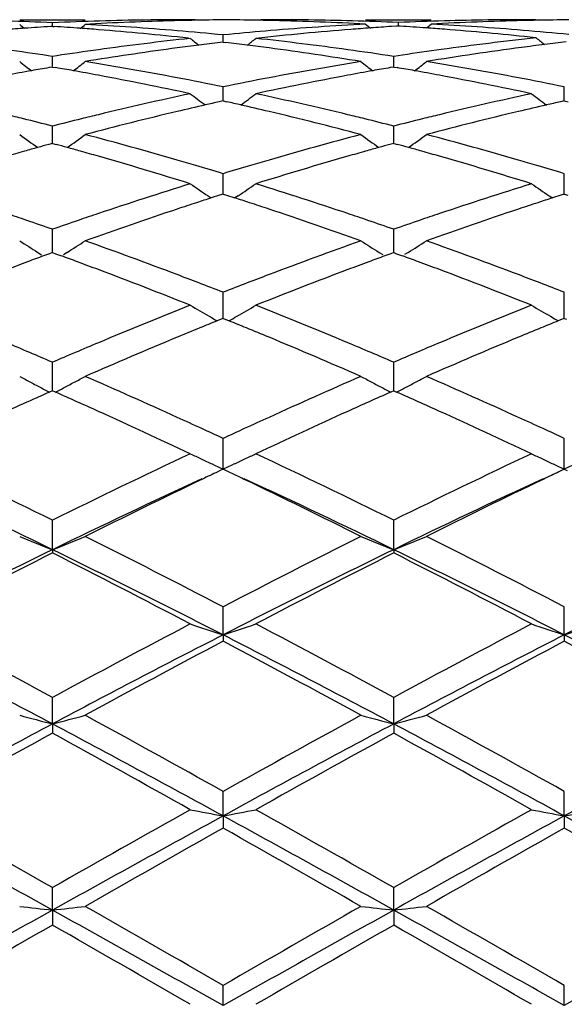
# Model space of a CAD drawing. Units: inches. Extents: x 4 to 17.9, y 3.5 to 15.1.
# Drawn here: x 16.8 to 17, y 13.9 to 14.2 of the extents above; entities that cross this region are included whole.
import ezdxf

# ---------------------------------------------------------------- set-up
doc = ezdxf.new("R2010")
doc.units = ezdxf.units.IN
doc.header["$LTSCALE"] = 1.21
doc.header["$MEASUREMENT"] = 0
doc.layers.get('0').update_dxf_attribs({"linetype": 'CONTINUOUS'})

msp = doc.modelspace()

# ---------------------------------------------------------------- linework, layer by layer
at = {"color": 7, "linetype": 'CONTINUOUS'}
for p, q in [((16.7916334329, 14.2089195021), (16.8115659949, 14.2089195021)), ((16.8015993729, 14.2068973112), (16.8015993615, 14.2079896969)), ((16.8449600617, 14.2089184227), (16.8435315616, 14.2089195021)), ((16.8549252436, 14.208880952), (16.853420449, 14.2088661612)), ((16.866317223, 14.2089195021), (16.864888914, 14.2089184227)), ((16.8968590562, 14.2089195021), (16.9167879144, 14.2089195021)), ((16.9068230273, 14.2069896712), (16.9068230115, 14.20805185)), ((16.9487551075, 14.2089184227), (16.9473267067, 14.2089195021)), ((16.8015993615, 14.2068967339), (16.8010669466, 14.2068618065)), ((16.8015993615, 14.2068967339), (16.8021319884, 14.20686179)), ((16.8129874174, 14.2075724118), (16.8115659948, 14.2074955322)), ((16.9062986135, 14.2069554874), (16.904745513, 14.2068542493)), ((16.9068230114, 14.2069890972), (16.9062986135, 14.2069554874)), ((16.9073458967, 14.2069555812), (16.9068230114, 14.2069890972)), ((16.842958465, 14.2032988881), (16.8435315639, 14.2032364967)), ((16.8534968593, 14.2020971207), (16.8526588024, 14.2019965943)), ((16.8534968103, 14.2020975154), (16.8534968593, 14.2042727038)), ((16.8553304486, 14.2044520977), (16.8534968591, 14.2042727039)), ((16.8534968593, 14.2020971207), (16.8543343996, 14.2019966729)), ((16.9487551075, 14.2033913774), (16.9467914447, 14.203600834)), ((16.8015993619, 14.1977501986), (16.8002985392, 14.1979475474)), ((16.801599391, 14.1946698459), (16.8015993615, 14.1977501986)), ((16.802900267, 14.1979475739), (16.8015993619, 14.1977501986)), ((16.8132829734, 14.1964584599), (16.8115659948, 14.1961809017)), ((16.9081056134, 14.1981592502), (16.9053946417, 14.197749879)), ((16.9053946845, 14.1946701667), (16.9053946417, 14.197749879)), ((16.8015993615, 14.1945107466), (16.8005537684, 14.1943297117)), ((16.8015993615, 14.1945107466), (16.8026451919, 14.1943296575)), ((16.9053946417, 14.1945111087), (16.9043493126, 14.1943301259)), ((16.9053946417, 14.1945111087), (16.9064403205, 14.1943300459)), ((16.8534967925, 14.1853095046), (16.8534968593, 14.1884800951)), ((16.9572916848, 14.1853094746), (16.9572917227, 14.188480164)), ((16.8534968593, 14.1842074295), (16.8523469153, 14.1839489915)), ((16.8534967692, 14.1842076724), (16.8534967925, 14.1853095046)), ((16.8534968593, 14.1842074295), (16.854646268, 14.1839491544)), ((16.9572917226, 14.184207354), (16.9561418657, 14.1839489404)), ((16.9572916716, 14.184207606), (16.9572916848, 14.1853094746)), ((16.9572917226, 14.184207354), (16.9584412724, 14.1839490335)), ((16.801599391, 14.173314227), (16.8015993615, 14.1765477066)), ((16.9053946845, 14.1733143661), (16.9053946417, 14.1765471718)), ((16.8015994098, 14.1712788066), (16.801599391, 14.173314227)), ((16.9053947116, 14.1712793746), (16.9053946845, 14.1733143661)), ((16.8015993615, 14.1712786533), (16.8004479045, 14.1709629099)), ((16.8015993615, 14.1712786533), (16.8027510487, 14.170962824)), ((16.9053946417, 14.1712792274), (16.904243463, 14.1709635697)), ((16.9053946417, 14.1712792274), (16.90654616, 14.1709634429)), ((16.8534967925, 14.1587931924), (16.8534968593, 14.1620589818)), ((16.9572916848, 14.1587931909), (16.9572917227, 14.1620590838)), ((16.8534967317, 14.1558433835), (16.8534967925, 14.1587931924)), ((16.9572916504, 14.1558432936), (16.9572916848, 14.1587931909)), ((16.8489341697, 14.1553068571), (16.8498898713, 14.1546638659)), ((16.8524392306, 14.1555036749), (16.8498906405, 14.1546809888)), ((16.8534968593, 14.1558434024), (16.8524392306, 14.1555036749)), ((16.8534968593, 14.1558434024), (16.8545539978, 14.1555038882)), ((16.8545539978, 14.1555038882), (16.8571027003, 14.1546813019)), ((16.8580596105, 14.1553075409), (16.857103459, 14.1546641698)), ((16.9527288358, 14.1553069964), (16.9536847824, 14.1546638092)), ((16.9562341768, 14.1555036), (16.9536855597, 14.1546809236)), ((16.9572917226, 14.1558432945), (16.9562341768, 14.1555036)), ((16.9572917226, 14.1558432945), (16.9583489874, 14.1555037218)), ((16.801599391, 14.1418773271), (16.8015993615, 14.1451472613)), ((16.9053946845, 14.1418772795), (16.9053946417, 14.1451465307)), ((16.8015994261, 14.1380386754), (16.801599391, 14.1418773271)), ((16.9053947351, 14.1380394302), (16.9053946845, 14.1418772795)), ((16.7971557317, 14.1381115461), (16.7982604364, 14.1374175259)), ((16.8007205671, 14.1377177709), (16.7988812342, 14.1370439589)), ((16.8015993615, 14.1380387277), (16.8007205671, 14.1377177709)), ((16.8015993615, 14.1380387277), (16.8024783569, 14.1377176744)), ((16.8024783569, 14.1377176744), (16.8043176238, 14.137043838)), ((16.8060429423, 14.1381112501), (16.8049385659, 14.1374174742)), ((16.9009519666, 14.1381122853), (16.9020562933, 14.1374185047)), ((16.9045160613, 14.1377186233), (16.9026770699, 14.1370449531)), ((16.9053946417, 14.1380394932), (16.9045160613, 14.1377186233)), ((16.9053946417, 14.1380394932), (16.906273517, 14.1377184814)), ((16.906273517, 14.1377184814), (16.9081123991, 14.1370447788)), ((16.9098372595, 14.1381118747), (16.9087335059, 14.1374185059)), ((16.8534967925, 14.1227195554), (16.8534968593, 14.1259627057)), ((16.9572916848, 14.1227195826), (16.9572917227, 14.1259628371)), ((16.8534966948, 14.1180282578), (16.8534967925, 14.1227195554)), ((16.9572916295, 14.1180281506), (16.9572916848, 14.1227195826)), ((16.8492570164, 14.1186722267), (16.8501579648, 14.1181513037)), ((16.8528677637, 14.1177730826), (16.8516779968, 14.1172892396)), ((16.8534968593, 14.1180284867), (16.8528677637, 14.1177730826)), ((16.8534968593, 14.1180284867), (16.8541255437, 14.1177732913)), ((16.8541255437, 14.1177732913), (16.8553154781, 14.1172894599)), ((16.8577368358, 14.1186728343), (16.8568349932, 14.1181513318)), ((16.9530516662, 14.1186723468), (16.9539528372, 14.1181512698)), ((16.9566627072, 14.1177729833), (16.9554729111, 14.1172891384)), ((16.9572917226, 14.1180283502), (16.9566627072, 14.1177729833)), ((16.9572917226, 14.1180283502), (16.9579205034, 14.1177731022)), ((16.801599391, 14.1014934704), (16.8015993615, 14.1046818717)), ((16.9053946845, 14.1014932379), (16.9053946417, 14.1046809715)), ((16.8015994429, 14.0959900975), (16.801599391, 14.1014934704)), ((16.905394759, 14.0959910106), (16.9053946845, 14.1014932379)), ((16.8015993615, 14.095990352), (16.8007041975, 14.0955936241)), ((16.8024946194, 14.0955935541), (16.8015993615, 14.095990352)), ((16.9053946417, 14.0959912811), (16.9044996582, 14.0955946434)), ((16.9053946417, 14.0959912811), (16.9062897571, 14.0955945429)), ((16.8534967925, 14.0783902235), (16.8534968593, 14.0814937134)), ((16.9572916848, 14.0783902782), (16.9572917227, 14.0814938695)), ((16.8534966572, 14.0721948032), (16.8534967925, 14.0783902235)), ((16.9572916083, 14.0721946699), (16.9572916848, 14.0783902782)), ((16.8501579648, 14.073727745), (16.8509001689, 14.0733849253)), ((16.8509001688, 14.0733849253), (16.8534966572, 14.0721948032)), ((16.856112589, 14.0733940383), (16.8534966572, 14.0721948032)), ((16.8568349932, 14.0737277675), (16.8561125889, 14.0733940383)), ((16.9539528372, 14.0737277178), (16.9546876476, 14.0733882915)), ((16.9546876476, 14.0733882915), (16.9572916083, 14.0721946699)), ((16.9599065187, 14.0733934233), (16.9572916083, 14.0721946699)), ((16.8526544483, 14.0717258514), (16.8518776769, 14.0713554528)), ((16.8534968593, 14.0721271419), (16.8526544483, 14.0717258514)), ((16.8543455016, 14.0717229475), (16.8534968593, 14.0721271419)), ((16.8551281283, 14.0713498138), (16.8543455016, 14.0717229475)), ((16.9564469661, 14.0717245808), (16.9556678865, 14.0713530876)), ((16.9572917226, 14.0721269817), (16.9564469661, 14.0717245808)), ((16.9572917226, 14.0721269817), (16.9581399916, 14.0717229441)), ((16.8015994512, 14.0476501961), (16.8015993615, 14.0566116331)), ((16.9053947707, 14.0476510278), (16.9053946417, 14.0566105959)), ((16.8015994512, 14.0476501961), (16.8015993615, 14.0466507397)), ((16.9053947707, 14.0476510278), (16.9053946417, 14.046651799)), ((16.8534966572, 14.0217173424), (16.8534968593, 14.0302565606)), ((16.9572916083, 14.0217172468), (16.9572917227, 14.0302567358)), ((16.8534966572, 14.0217173424), (16.8534968593, 14.0197956066)), ((16.9572916083, 14.0217172468), (16.9572917227, 14.0197954284)), ((16.8015994512, 13.994627691), (16.8015993615, 14.0026710435)), ((16.9053947707, 13.9946282359), (16.9053946417, 14.0026699068)), ((16.8015994512, 13.994627691), (16.8015993615, 13.9918001912)), ((16.9053947707, 13.9946282359), (16.9053946417, 13.9918013424)), ((16.8534966572, 13.9666286065), (16.8534968593, 13.9741000158)), ((16.9572916083, 13.9666285521), (16.9572917227, 13.9741002037)), ((16.8534966572, 13.9666286065), (16.8534968593, 13.9629221373)), ((16.9572916083, 13.9666285521), (16.9572917227, 13.9629219477)), ((16.8015994512, 13.9379713753), (16.8015993615, 13.9448064184)), ((16.9053947707, 13.9379716136), (16.9053946417, 13.9448052231)), ((16.8015994512, 13.9379713753), (16.8015993615, 13.9334178554)), ((16.9053947707, 13.9379716136), (16.9053946417, 13.933419057)), ((16.8534966572, 13.9089163389), (16.8534968593, 13.9150503516)), ((16.9572916083, 13.9089163277), (16.9572917227, 13.9150505455))]:
    msp.add_line(p, q, dxfattribs=at)
for centre, radius, start, end in [((16.7595733312, 13.2599612489), 0.9489594962, 87.4617441531, 88.306270193), ((16.843619628, 13.2601646817), 0.9487560077, 91.6650515015, 92.5384521338), ((16.8635511568, 13.2600556048), 0.9488650017, 91.3937029302, 93.054661883), ((16.8435374843, 13.2630055996), 0.9459139025, 90.0003585981, 91.6650780463), ((16.863480182, 13.2626928143), 0.9462268461, 91.1066733429, 91.3932905255), ((16.8634671975, 13.2633823931), 0.9455371451, 90.6088043408, 91.1066937226), ((16.8463835915, 13.2631926402), 0.945726886, 88.8934538639, 89.4825067623), ((16.8463725426, 13.262596018), 0.9463236103, 88.6356810201, 88.8934826202), ((16.8663108142, 13.2630570379), 0.9458624642, 88.3925162352, 89.9996118374), ((16.8462682991, 13.2591537681), 0.9497673667, 86.9466108815, 88.6343384452), ((16.8662315698, 13.2601834387), 0.9487371555, 87.5478683279, 88.3926006383), ((16.947409528, 13.2603988246), 0.9485217561, 91.6075733001, 92.4523910864), ((16.9673447979, 13.2600235972), 0.9488969682, 91.3648441389, 93.0541443108), ((16.9473322297, 13.2631679757), 0.9457515264, 90.0003345901, 91.6075985785), ((16.9672756869, 13.2626319163), 0.946287743, 91.1068083907, 91.3644224545), ((16.9672618289, 13.2633807478), 0.9455387835, 90.5176019053, 91.1068453061), ((16.8643566358, 13.2466027625), 0.9623425561, 94.2445936548, 94.5734927994), ((17.1539122354, 14.6504680952), 0.5722504891, 230.7224721326, 230.9153846606), ((16.8641357955, 13.2495943319), 0.9593428467, 93.7694416705, 94.2446644035), ((16.7390640281, 13.2496812336), 0.9592560582, 85.7549852914, 86.2302699923), ((16.7388376618, 13.2466150589), 0.9623305772, 85.4262576546, 85.7550578221), ((16.4493415017, 14.6504235874), 0.5721816543, 309.0831855027, 309.2761396405), ((16.7589770373, 13.2492190043), 0.9597184495, 85.185854314, 86.8588337114), ((16.7382218426, 13.2391261719), 0.9698447229, 83.8003555273, 85.4252723325), ((16.7581387921, 13.2392524833), 0.9697201591, 84.3566618625, 85.1859217293), ((16.9487240493, 13.2405693885), 0.9683967378, 94.78448997, 95.5342906965), ((16.9691651426, 13.2352198668), 0.9737708372, 95.3770219166, 96.2318370875), ((16.9478798275, 13.2511967646), 0.9577359792, 93.05372187, 94.7871897775), ((16.9684304329, 13.2431121056), 0.9658444782, 94.5168382461, 95.377502275), ((16.9680940744, 13.2473311255), 0.9616120727, 94.1606829484, 94.5166560816), ((17.2593566921, 14.6507124326), 0.5725183717, 230.7161055448, 230.9051307505), ((16.9679011794, 13.2499848725), 0.9589513244, 93.7761813695, 94.160692081), ((16.8457726848, 13.2504895281), 0.9584459146, 85.8385918922, 86.3166243261), ((16.8455568011, 13.2475056047), 0.961437637, 85.511382281, 85.8386644881), ((16.5544429213, 14.6505526775), 0.5722980708, 309.0933799462, 309.2821927761), ((16.8656689829, 13.2497604134), 0.9591755203, 85.2711794647, 86.9449936385), ((16.8447609157, 13.2379836622), 0.9709926628, 83.9683061625, 85.5085353392), ((16.8648741308, 13.2401380322), 0.9688306748, 84.4413184109, 85.2712457549), ((16.9507580113, 13.2212096613), 0.9878634604, 96.2313784482, 97.8651980134), ((17.2017449164, 14.6473216782), 0.5705510094, 231.1092389343, 231.4425076026), ((16.9709452986, 13.2194581363), 0.9896330212, 96.8647253185, 97.2460459419), ((16.7360523818, 13.2193268275), 0.9897629316, 82.7551952983, 83.1364411604), ((16.505030452, 14.6475453569), 0.57086123, 308.56057896, 308.8936032897), ((16.7557020465, 13.2169567904), 0.9921489645, 82.1379859029, 83.7647319909), ((17.054460743, 13.2220316155), 0.9870363032, 96.1478225481, 97.8384890958), ((17.307084356, 14.6473763286), 0.57054578, 231.0938606569, 231.4237312162), ((17.0746347824, 13.2202918701), 0.9887926285, 96.7807506918, 97.1642136966), ((16.6498060255, 13.2016546039), 1.0075949712, 81.4102681576, 82.1386267017), ((16.9530884184, 13.2038220622), 1.0054063924, 97.861158462, 98.5910297532), ((16.9733348577, 13.2015282727), 1.0077215305, 97.6307997582, 99.1387311026), ((16.9716204097, 13.2141493981), 0.9949845141, 97.2460531703, 97.6294571093), ((16.7354384772, 13.2144985399), 0.994630091, 82.3714575955, 82.7551888039), ((16.7336895923, 13.2016449705), 1.0076020654, 80.7628691855, 82.3699169833), ((16.7534488567, 13.2006070677), 1.0086532148, 81.3358525643, 82.138237685), ((17.0568198927, 13.2043230524), 1.0049011518, 97.834041462, 98.5104019551), ((17.0771567154, 13.2012494894), 1.0080014167, 97.5756263872, 99.2366674974), ((17.0753161565, 13.2148751819), 0.994252004, 97.1642436649, 97.574003917), ((17.1433799759, 14.6423736621), 0.5681668857, 231.7502745459, 232.2110975805), ((16.4598666744, 14.6423358574), 0.568107962, 307.7874377046, 308.248345741), ((16.6443427983, 13.1679663491), 1.0417239383, 79.2012364074, 80.7626038886), ((17.0619020281, 13.1721865293), 1.0374377858, 99.2338214112, 100.8016750463), ((17.2473229916, 14.6425677933), 0.5684095382, 231.7508560289, 232.2113859912), ((16.5636112159, 14.642412722), 0.5681986345, 307.7866715258, 308.2474244047), ((16.7481333586, 13.1678995724), 1.0417903208, 79.2017091798, 80.7630339095), ((16.9797904895, 13.1625277682), 1.0472541695, 100.1501670057, 100.5735670773), ((16.9784574001, 13.1699578152), 1.0397054797, 99.852342205, 100.1500105945), ((16.6247340423, 13.169990063), 1.0396749405, 79.8492615681, 80.146945001), ((16.6233709546, 13.1623933694), 1.0473929554, 79.4258425305, 79.8491017174), ((17.0834897273, 13.1630426105), 1.0467308471, 100.1498826937, 100.5736176092), ((17.0821790383, 13.1703479863), 1.0393088249, 99.8520045518, 100.1497285609), ((16.7286256562, 13.1705467971), 1.0391102902, 79.8491489873, 80.1469372367), ((16.7272584279, 13.162927148), 1.0468516311, 79.4254255932, 79.8489882313), ((16.619737112, 13.1431180893), 1.0670077466, 77.8928704118, 79.4239649645), ((16.6396611961, 13.1433829721), 1.0667491211, 78.4364068955, 79.2016256678), ((17.0668956228, 13.145441106), 1.0646451828, 100.795903539, 101.5627606965), ((17.086959098, 13.1446388955), 1.0654586917, 100.57541384, 102.108720828), ((16.7235880624, 13.1434597107), 1.0666620188, 77.8919526632, 79.4235207689), ((16.7435223135, 13.1436851741), 1.0664398395, 78.4366403226, 79.2020970605), ((17.0753876238, 13.1051404443), 1.105831507, 102.1028216389, 103.5884930055), ((17.1867591264, 14.6364041934), 0.5659643539, 232.6669384138, 233.2445348222), ((17.0959913948, 13.1025380842), 1.1085180119, 102.6968741313, 102.9226312137), ((16.6110275789, 13.1024713718), 1.1085775841, 77.0794457861, 77.3051859194), ((16.5200399466, 14.6366115957), 0.5662463727, 306.758657543, 307.3358708317), ((16.6295995208, 13.0964009451), 1.1147971485, 76.4168849798, 77.8905953736), ((17.1791990129, 13.1051431599), 1.1058322582, 102.1036741925, 103.5893239226), ((17.2905188641, 14.6363347765), 0.5658876878, 232.6655263538, 233.2431860135), ((17.199902109, 13.1020027081), 1.1090656905, 102.6966298896, 102.9222751516), ((17.1048215513, 13.065254691), 1.1468330592, 103.3756101353, 104.8156019057), ((17.098087926, 13.0934112742), 1.1178825247, 102.9227520174, 103.373693093), ((16.6091214917, 13.0941722402), 1.1170927911, 76.6279231861, 77.0793358685), ((16.6026141609, 13.0669680241), 1.1450644414, 75.1837102698, 76.6259574065), ((17.2086355325, 13.0651251826), 1.1469634995, 103.3750582709, 104.8149367592), ((17.2019800508, 13.0929565596), 1.1183474273, 102.9223947676, 103.3731685146), ((16.5206793042, 13.0749787949), 1.1368242618, 76.1497983608, 76.4193392478), ((16.5174759898, 13.0620346957), 1.1501588333, 75.6981865208, 76.1492222847), ((17.0850304183, 13.0648720578), 1.1472383849, 103.8511004775, 104.3033144126), ((17.0823984724, 13.0755399477), 1.1362506184, 103.5814363554, 103.8510235987), ((16.6242792498, 13.0741927696), 1.1376336636, 76.1496240528, 76.4191136622), ((16.6210930489, 13.0613179076), 1.1508969144, 75.6983975357, 76.1490524309), ((17.1890238159, 13.0641158135), 1.1480196145, 103.8517527342, 104.3035776552), ((17.1863472526, 13.0749640399), 1.1368460742, 103.5821273156, 103.851674874), ((17.1244956624, 14.6297024572), 0.5643567495, 233.8566024639, 234.5409936628), ((16.4787445267, 14.6296692647), 0.5643059039, 305.4575416879, 306.1420431485), ((16.5025882464, 13.0058436936), 1.2082891727, 73.8083875137, 75.1840395649), ((17.202368108, 13.0131593771), 1.2006949639, 104.8111014023, 106.1954836651), ((17.2284304041, 14.6299001165), 0.5645974192, 233.8571716534, 234.5411291543), ((16.5824885342, 14.6297521297), 0.5644020116, 305.4568771695, 306.141139064), ((16.6063821469, 13.0057900184), 1.2083409606, 73.8090682931, 75.1847087973), ((17.1238975063, 12.9940403581), 1.2205600902, 105.7272217126, 105.9923801985), ((17.1212031059, 13.003601352), 1.2106266923, 105.5281956956, 105.7271295025), ((17.1191517302, 13.0109813954), 1.2029668501, 105.362883229, 105.5281591245), ((16.4840201365, 13.0109671561), 1.202987674, 74.4707782717, 74.6360513834), ((16.4819203109, 13.0034133541), 1.2108279031, 74.2718241251, 74.4707408179), ((16.4791614187, 12.9936241874), 1.2209984128, 74.0067492672, 74.2717298784), ((17.2274016197, 12.9950627263), 1.219497673, 105.7269827095, 105.9925004632), ((17.2247504226, 13.0044705418), 1.2097234296, 105.5278483922, 105.7268916102), ((17.222732179, 13.0117315581), 1.2021871397, 105.3624611437, 105.5278123713), ((16.5881017536, 13.01201799), 1.2018990817, 74.4705667559, 74.6359566504), ((16.5859898868, 13.0044209842), 1.2097841612, 74.2714747514, 74.4705290112), ((16.5832136276, 12.9945704478), 1.2200184505, 74.00609371, 74.2713795548), ((16.470263239, 12.9627875482), 1.2530931584, 72.6698314017, 74.004118786), ((16.4937430686, 12.9751809078), 1.240202188, 73.5388531218, 73.8109748458), ((17.2138676655, 12.972916049), 1.2425486797, 106.1871246143, 106.4588951618), ((17.2359023286, 12.9656026282), 1.2501596441, 105.9950264568, 107.332435588), ((16.5741990156, 12.9633322907), 1.2525312535, 72.6685497916, 74.0034196927), ((16.5976717709, 12.9755931149), 1.2397689841, 73.5393764481, 73.8116181676), ((16.4885885648, 12.9577780877), 1.2583523097, 73.1427041274, 73.5383122032), ((17.2177246645, 12.9598619966), 1.2561606129, 106.4589125366, 106.8551549531), ((16.5926042276, 12.9584833227), 1.2576134469, 73.1430153232, 73.538844287), ((17.2364904167, 12.8992497206), 1.3196120009, 107.3245313738, 108.6005474556), ((17.1646779361, 14.6235775463), 0.5647756762, 235.3455025616, 236.0091507454), ((16.5421407768, 14.6237811941), 0.5650418331, 303.9940620234, 304.6572242792), ((16.4656761345, 12.8844257667), 1.3352004485, 71.4061030924, 72.6672135714), ((17.3403433868, 12.8991556393), 1.3197190344, 107.3257117492, 108.6016104469), ((17.2684366281, 14.6235010533), 0.5646920267, 235.3441316073, 236.007830189), ((17.2602426557, 12.887855228), 1.3316291843, 107.9482502967, 108.1503685684), ((16.4470715573, 12.8886362274), 1.3307876122, 71.852319748, 72.0545345435), ((17.3643109003, 12.8869793917), 1.3325465637, 107.9478267024, 108.1497978927), ((17.2783944734, 12.8333494019), 1.3890782064, 108.4179521646, 109.6376595214), ((17.2647781769, 12.8740287678), 1.3461805398, 108.1504850536, 108.4151288918), ((16.442987565, 12.8761842905), 1.3438921809, 71.5869721313, 71.8522144285), ((16.4297185733, 12.836544361), 1.3856939219, 70.3614158203, 71.5841266596), ((17.3822267294, 12.8331792792), 1.3892514595, 108.4172116139, 109.6368070276), ((17.368796194, 12.8733055855), 1.3469372144, 108.1499129764, 108.4144308422), ((16.3497831806, 12.8482485305), 1.3733474628, 71.1387582796, 71.4089597342), ((16.3426312181, 12.8273442745), 1.3954413168, 70.7976505742, 71.1383452261), ((17.2591723871, 12.8314799739), 1.3910768545, 108.8623251602, 109.2041104458), ((17.2531358388, 12.8491532436), 1.3724010847, 108.5920626099, 108.862379837), ((16.4530899883, 12.8468186404), 1.3748577716, 71.1386787345, 71.4086938389), ((16.4459910362, 12.8260693415), 1.396787852, 70.7979729128, 71.1382701916), ((17.3634764438, 12.8300398885), 1.3926034675, 108.8630502852, 109.2043989219), ((17.3573351239, 12.8480191692), 1.3736042479, 108.5929453573, 108.8631060482), ((17.0998523092, 14.618707907), 0.5679771828, 237.135053753, 237.795826102), ((16.5033815911, 14.6186782547), 0.5679335695, 302.2027451985, 302.8636484553), ((16.3105322999, 12.7374967721), 1.4908511078, 69.2174132154, 70.3622455429), ((17.3922396937, 12.7489259743), 1.4786668544, 109.6324075588, 110.7866960063), ((17.2037774142, 14.61891565), 0.5682210197, 237.1355985035, 237.7959547875), ((16.6071294064, 14.618764753), 0.5680310148, 302.2020981191, 302.8627845151), ((16.4143379993, 12.7374647017), 1.4908772127, 69.2182521035, 70.3631013523), ((17.3124690663, 12.7379630705), 1.4903690126, 110.1576533669, 110.3573480603), ((16.2905742911, 12.7376401158), 1.4907256587, 69.6413519349, 69.8410119474), ((17.4156985048, 12.7394743838), 1.4887560206, 110.1572207312, 110.3570925785), ((16.395030275, 12.7394604853), 1.4887898185, 69.6408845276, 69.8407687203), ((17.3192238905, 12.7197683756), 1.5097771181, 110.3574793941, 110.6162109041), ((16.283640249, 12.7189639687), 1.510647491, 69.3826983332, 69.641217366), ((16.2643651893, 12.6679451716), 1.5651859184, 68.2825077343, 69.3799310073), ((17.4406921074, 12.673007443), 1.5597670061, 110.6190404269, 111.7202712451), ((17.4223379558, 12.7215902436), 1.5078328329, 110.357222255, 110.616385557), ((16.3880397147, 12.7206326163), 1.5088735574, 69.3818542989, 69.6407482602), ((16.3684721854, 12.6688428567), 1.5642365567, 68.2809527461, 69.3790322715), ((16.2911633396, 12.6862488401), 1.5456370704, 68.9576996365, 69.2202025193), ((17.4171885355, 12.6824962618), 1.549626643, 110.7774392616, 111.0393890222), ((16.395297099, 12.6870824912), 1.5447373811, 68.9583220001, 69.2209965964), ((16.2804591748, 12.6584483047), 1.57542715, 68.6702589438, 68.9573947095), ((17.4252846779, 12.661438703), 1.5721869686, 111.0392627946, 111.3269516421), ((16.3847900433, 12.6597929999), 1.5739797218, 68.670631164, 68.9580223743), ((17.4629519482, 12.5663957008), 1.6744225888, 111.7113457954, 112.7447476937), ((17.1383182966, 14.6175835914), 0.5766012257, 239.2529469361, 239.9126822653), ((16.5685126285, 14.617804371), 0.5768734116, 300.0903567928, 300.749606842), ((16.2339618182, 12.5418084364), 1.7009939513, 67.2623769892, 68.2796318021), ((17.566899249, 12.5661262291), 1.6747292325, 111.7127716774, 112.7459763295), ((17.2420794924, 14.6175012141), 0.5765130728, 239.2516608928, 239.9114488199), ((17.1397833514, 14.6201064075), 0.5795185854, 240.0152859164, 240.1883564965), ((16.5671063615, 14.6202258657), 0.5796736303, 299.8146822489, 299.9876535479), ((17.2435235257, 14.619987716), 0.5793884727, 240.0141067352, 240.1872223206), ((17.4991075151, 12.5272972006), 1.7167528265, 112.3467384283, 112.5944733546), ((17.4883489197, 12.5534565425), 1.6884675207, 112.152326782, 112.3465836854), ((16.219161679, 12.5544678064), 1.6873361185, 67.6566283565, 67.8509913517), ((16.2095970839, 12.5312079666), 1.7124857032, 67.4080289386, 67.6564902021), ((17.6034143123, 12.5260012937), 1.7181459943, 112.3460910609, 112.5936418717), ((17.5927944877, 12.5518240539), 1.6902247551, 112.1518895171, 112.3459385666), ((17.5274886788, 12.4593265264), 1.7904107899, 112.5972918212, 113.5697418132), ((16.1820707008, 12.4652862366), 1.7839235685, 66.4291584732, 67.4051628635), ((17.6313550954, 12.4590821927), 1.7906638972, 112.5964117274, 113.5687541967), ((16.1040924447, 12.4793744855), 1.7686546065, 67.0161458689, 67.2650683146), ((17.4963082314, 12.4861129563), 1.7613587017, 112.7357354089, 112.9856368078), ((16.2067923192, 12.4767850514), 1.7714653425, 67.0161714632, 67.2647799382), ((17.6010314326, 12.4839798186), 1.7636840646, 112.7367522174, 112.9863833856), ((16.0920678378, 12.4510380714), 1.7994368011, 66.7772050061, 67.0159718762), ((17.5108633582, 12.4517810734), 1.7986485106, 112.9854099245, 113.224295965), ((16.1948764138, 12.4487047146), 1.8019693437, 66.777616634, 67.0159998714), ((17.6158643501, 12.4489939594), 1.8016844032, 112.9861524856, 113.2245923135), ((17.0724938045, 14.6219889276), 0.592425754, 241.70018597, 242.0625966275), ((16.5307268783, 14.6219754559), 0.5924038158, 297.9361743771, 298.2986217061), ((16.027574814, 12.3032936336), 1.9606446992, 65.5359824762, 66.4303248954), ((17.6713459429, 12.3213587038), 1.9408574262, 113.5644003644, 114.4678770164), ((17.1764083583, 14.6222175344), 0.5926826153, 241.7006847097, 242.0628498911), ((16.6344787172, 14.6220700839), 0.5925068843, 297.9355401078, 298.2978307957), ((16.1314109678, 12.3033066684), 1.9606156959, 65.536932454, 66.4313151051), ((17.0738088462, 14.6244689664), 0.5952328747, 242.0626089408, 242.4239608141), ((17.0750252575, 14.6267967088), 0.5978592869, 242.4238982734, 242.6875835042), ((16.5281917362, 14.6267909731), 0.5978459124, 297.3111179406, 297.5748259124), ((16.5294222477, 14.6244361572), 0.5951889751, 297.5747610143, 297.9361545252), ((17.1777214264, 14.6246938778), 0.5954855467, 242.0628621983, 242.4239874139), ((17.1789358702, 14.627017858), 0.5981077132, 242.4239250004, 242.6874585887), ((16.6319296255, 14.6269122365), 0.5979790481, 297.3107036086, 297.5743309759), ((16.6331674696, 14.6245433402), 0.5953062355, 297.5742656237, 297.9355197789), ((17.5983559391, 12.2970834393), 1.9674570354, 113.9176183513, 114.3350738603), ((15.9990367947, 12.2842414329), 1.9815501464, 65.6650084166, 66.0794584296), ((17.7008160204, 12.3000502025), 1.9642045688, 113.9170836761, 114.3352650985), ((16.1096393097, 12.2994913007), 1.964850832, 65.662626962, 66.0806169591), ((15.9421701449, 12.159259934), 2.1188603768, 64.8240686118, 65.6565470161), ((15.9858936633, 12.2114653114), 2.0614898853, 65.3088451804, 65.5384566363), ((17.720720622, 12.2120330788), 2.0608150944, 114.4584158934, 114.688189492), ((17.7476626988, 12.1965509478), 2.0778122528, 114.3362264261, 115.1851488748), ((16.0594238832, 12.1885619775), 2.0866166008, 64.8162440582, 65.661581628), ((16.0905321747, 12.2132420271), 2.0595232693, 65.3095177602, 65.5393618143), ((15.9678752297, 12.1722840588), 2.1046156837, 65.1149143774, 65.3087363802), ((17.7398698814, 12.1703489943), 2.1066872745, 114.6878715058, 114.8814780411), ((16.0728884806, 12.174874465), 2.101753232, 65.1153311407, 65.3094110476), ((15.7451541846, 11.9202716077), 2.3832803268, 63.6870649625, 64.8063704566), ((17.8315591541, 11.9752388636), 2.32226824, 115.1796564717, 116.3283402759), ((17.111089611, 14.637741843), 0.6214476158, 244.4981661912, 244.8352660541), ((16.5957403591, 14.6380251386), 0.6217731475, 295.167196148, 295.5040853457), ((15.8462076268, 11.9146733161), 2.3895130139, 63.6876253095, 64.8040325013), ((17.9362332643, 11.9735306582), 2.3241880933, 115.1813494874, 116.329092476), ((17.2148546307, 14.6376500616), 0.6213518075, 244.4970294644, 244.8341634914), ((17.1128395494, 14.6414668492), 0.6255631905, 244.8352757377, 245.170958689), ((16.5940468043, 14.641629961), 0.6257559697, 294.8316295193, 295.1671774473), ((17.2165921944, 14.641348542), 0.625438112, 244.8341731273, 245.1699195614), ((17.8416867103, 11.9966289124), 2.2987414253, 115.504842134, 115.6330219666), ((15.8663092839, 11.9983882744), 2.2967220666, 64.3705555555, 64.4984934194), ((17.9470009857, 11.9933993653), 2.3023103583, 115.5044927351, 115.6323402039), ((15.712063845, 11.8115392528), 2.4874243682, 64.0225366991, 65.1818621054), ((17.864038029, 11.8685404051), 2.4243133487, 114.8023608497, 115.9918371231), ((17.9054148305, 11.8643009434), 2.4456152591, 115.6379515051, 116.5686251046), ((15.783482524, 11.8272365137), 2.4868609948, 63.4403533088, 64.355674024), ((15.8190297197, 11.8180649685), 2.4801699579, 64.0223567075, 65.1850685625), ((17.9678778959, 11.8683724573), 2.4244845801, 114.8016565957, 115.991035406), ((18.0096914277, 11.8632212737), 2.4467969904, 115.6371787184, 116.567435062), ((17.0482728297, 14.675513566), 0.6745814754, 247.6389112597, 248.5512542452), ((16.5549499747, 14.6754877684), 0.6745487244, 291.4476573997, 292.3600860903), ((15.5142548042, 11.4580578038), 2.899961332, 62.4957916277, 63.4259126211), ((18.1625354508, 11.5170559417), 2.8336830072, 116.5615049958, 117.5134361142), ((17.1521756486, 14.6757829798), 0.674870766, 247.6393300248, 248.5510978252), ((16.6586999704, 14.6756142086), 0.6746822074, 291.4473394777, 292.3594178231), ((15.6191032087, 11.4600183067), 2.8977360269, 62.496368199, 63.4272259513), ((18.0721670725, 11.4400453839), 2.9006800818, 115.9778752173, 117.1238483763), ((18.1288751469, 11.4187526948), 2.9440633731, 116.7970289266, 117.7150552058), ((15.4308781308, 11.334507512), 3.0388480679, 62.2985289217, 63.1878980302), ((15.4816557996, 11.3412645101), 3.0111085541, 62.8968858464, 64.0008353617), ((18.1735673344, 11.4449068532), 2.8952614544, 115.9774004146, 117.1255467537), ((18.2281614278, 11.4276027974), 2.9341318381, 116.7963386551, 117.717490303), ((15.5364244089, 11.338048088), 3.0348992671, 62.2967266237, 63.1872597956), ((15.5860802008, 11.3426395482), 3.0095976541, 62.8956260705, 64.000131431), ((18.2761161916, 11.4474573702), 2.8924232391, 115.9773490546, 117.1266143627), ((15.0525896005, 10.7755675765), 3.6705901339, 61.5434095012, 62.2853380884), ((18.4875327772, 10.8938688229), 3.53652693, 117.701368725, 118.4714037301), ((17.0892934958, 14.7437880636), 0.7595961266, 251.1226797677, 251.9152177845), ((16.6175925194, 14.7440251645), 0.7598548231, 288.0869234288, 288.8791103026), ((15.1490461604, 10.7619423375), 3.6860649976, 61.5440272595, 62.2828560354), ((18.5936694788, 10.8896494062), 3.541351234, 117.7031763114, 118.4721690005), ((17.1930508025, 14.7436405861), 0.75944434, 251.1217809008, 251.9144658921), ((16.7214710445, 14.7437773721), 0.7595934195, 288.0867314942, 288.879215517), ((15.0078783382, 10.6216006932), 3.8203071289, 61.996678267, 62.8746832494), ((18.5214874617, 10.7629951808), 3.6608009301, 117.1058298591, 118.0220902661), ((18.602659313, 10.715980267), 3.7382837088, 117.8984054019, 118.6280628104), ((15.1167920094, 10.6312285494), 3.8094037971, 61.99666105, 62.8771862031), ((15.052233973, 10.6188224978), 3.8485277798, 61.3840956155, 62.0928909002), ((18.6261576572, 10.7612653018), 3.6627395178, 117.1056884866, 118.0214541856), ((18.7083909319, 10.712243145), 3.7424925582, 117.8978409031, 118.626694828), ((15.2195507655, 10.6292540229), 3.8116335032, 61.9968531099, 62.8768539369), ((15.1528569885, 10.6128984984), 3.8552472557, 61.3848809239, 62.0924390458), ((17.0280804696, 14.8746558978), 0.9087041853, 254.9179260662, 255.5677434261), ((16.5751375951, 14.8746304705), 0.9086747846, 284.4314860296, 285.0813564522), ((14.4494516028, 9.6698089314), 4.9301475976, 60.8156402598, 61.3722937383), ((19.1739764184, 9.8208518991), 4.7575303787, 118.6158387875, 119.1927214237), ((17.1319750618, 14.875035056), 0.909095593, 254.918224702, 255.5676314841), ((16.678890191, 14.8748113414), 0.9088600684, 284.4312612491, 285.0808794331), ((14.5566082903, 9.6757234277), 4.9233447829, 60.8162351124, 61.3736705972), ((19.0990828763, 9.6740484976), 4.8934481356, 118.0019716668, 118.6924150043), ((14.3628750695, 9.4122773017), 5.1908873712, 61.3272339267, 61.9781162687), ((19.1992234608, 9.6808540609), 4.8857238657, 118.00159744, 118.6931469307), ((14.4687762565, 9.4163112751), 5.1863374338, 61.3262662208, 61.9777191437), ((19.2996241077, 9.6872203064), 4.8785096568, 118.0015085446, 118.6940757235), ((19.2323760213, 9.5632813626), 5.0517773293, 118.7620121755, 119.3059700343), ((14.2407940844, 9.3291810201), 5.319562125, 60.7069517373, 61.2235141637), ((19.3217958508, 9.5893453326), 5.0220129153, 118.7613141898, 119.3085072363), ((14.3503241118, 9.3397574057), 5.3075322139, 60.7050817818, 61.2228197786), ((13.1331704512, 7.5076891926), 7.4090383215, 60.3217502353, 60.6943065203), ((20.2235753637, 7.9436265393), 6.9082616985, 119.2929791465, 119.6925322992), ((17.0727608042, 15.1468601435), 1.2004262772, 258.9913883666, 259.4755417574), ((16.6341340631, 15.1472402599), 1.2008179812, 280.525763735, 281.0097058982), ((13.2049934214, 7.451411878), 7.4737625281, 60.3224077352, 60.6917453636), ((20.3370199824, 7.9268891653), 6.9275801083, 119.2948516403, 119.693294465), ((17.1765192531, 15.1466111578), 1.2001748664, 258.9908380775, 259.4750843848), ((16.7380068618, 15.1468346741), 1.2004050527, 280.5256464995, 281.009770197), ((12.9436532174, 7.0127543854), 7.9273185566, 60.878402247, 61.306884391), ((20.3525818859, 7.5685916048), 7.2923572946, 118.6742407827, 119.1400318746), ((13.0607716364, 7.0366414582), 7.8999674023, 60.8785040121, 61.3084744694), ((20.4604118719, 7.561264837), 7.3007216016, 118.6744339675, 119.1396877657), ((13.1584576032, 7.0256292658), 7.9125603246, 60.8786706584, 61.307952767), ((20.623243266, 7.273230898), 7.6787340655, 119.4019444529, 119.7617122307), ((12.8656114426, 6.8884398877), 8.1210546851, 60.2498541292, 60.5900453683), ((20.7356293823, 7.2578240261), 7.696374056, 119.4013564956, 119.7603078248), ((12.954465614, 6.8620682037), 8.1513643491, 60.2506602435, 60.5895856341), ((23.6202353322, 1.6978642319), 14.0112104459, 119.1210085513, 119.3642265338), ((17.0158035515, 15.8408510031), 1.9148979802, 263.2771766054, 263.577343686), ((16.5874088823, 15.8408361287), 1.9148816855, 276.4223037606, 276.7224890132), ((8.7235666878, -0.5516366571), 16.5892541802, 60.6546820229, 60.8601031733), ((9.59920394, 1.3259981528), 14.5295905318, 60.0478101856, 60.2384651161), ((23.7222585395, 1.7009101972), 14.0076873091, 119.1207390576, 119.3640223616), ((23.4438634613, 2.481790821), 13.196679713, 119.7501122127, 119.960035394), ((17.1196930499, 15.841672389), 1.9157245091, 263.2773146091, 263.5772918682), ((16.6911629847, 15.8412333942), 1.9152808316, 276.4222005149, 276.7222682802), ((8.8496922858, -0.5115240825), 16.5433451393, 60.6540141589, 60.8600046777), ((9.7335643143, 1.3787377484), 14.4686342209, 60.0484108086, 60.2398732732), ((23.8008689825, 1.7460570735), 13.95599142, 119.1206166731, 119.3647992135), ((24.5550123709, 0.4000794762), 15.5970080778, 119.808916254, 119.9866074516), ((7.6772762183, -1.9837130605), 18.3468888212, 60.0259206139, 60.1769753395), ((24.5185153732, 0.6445846819), 15.3151143098, 119.8082248901, 119.9891905408), ((7.8506271856, -1.8619058795), 18.2066225186, 60.0240229156, 60.1762428985)]:
    msp.add_arc(centre, radius, start, end, dxfattribs=at)

doc.saveas('drawing.dxf')
